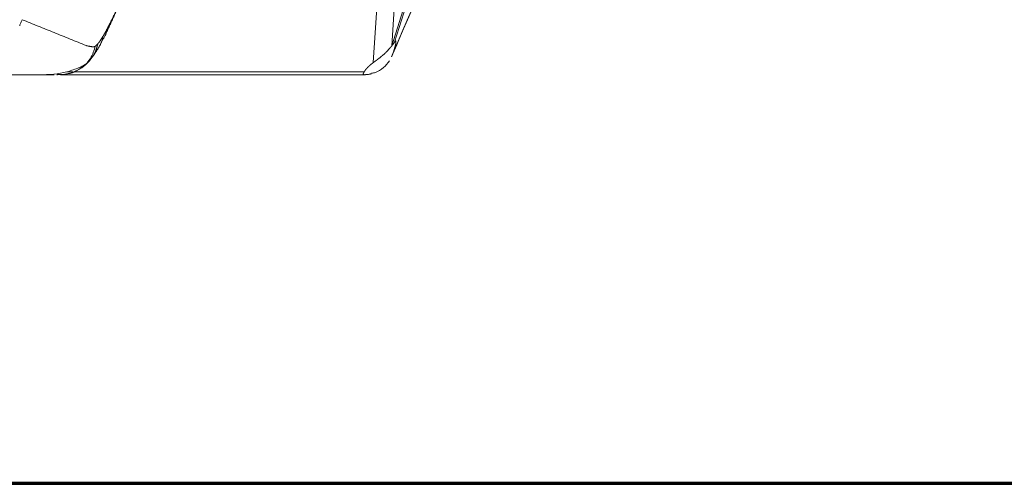
# Model space of a CAD drawing. Units: millimetres. Extents: x 356 to 3795, y 546 to 3535.
# Drawn here: x 1175 to 1336, y 2605 to 2681 of the extents above; entities that cross this region are included whole.
import ezdxf

# ---------------------------------------------------------------- set-up
doc = ezdxf.new("R2010")
doc.units = ezdxf.units.MM
doc.layers.add('1', color=7, linetype='Continuous', true_color=0xffffff)

msp = doc.modelspace()

# ---------------------------------------------------------------- linework, layer by layer
at = {"layer": '1', "color": 154, "linetype": 'Continuous', "lineweight": 13}
for p, q in [((1346.67, 3027.33), (1235.61, 2676.97)), ((1347.18, 3028.12), (1236.06, 2677.56)), ((1235.61, 2676.97), (1243.25, 2799.51)), ((1232.57, 2674.21), (1239.92, 2792.15)), ((1183.21, 2672.71), (1182.28, 2672.71)), ((1231.08, 2672.71), (1183.43, 2672.71))]:
    msp.add_line(p, q, dxfattribs=at)
at = {"layer": '1', "color": 154, "linetype": 'Continuous', "lineweight": 18}
for p, q in [((1180.16, 2672.23), (1178.06, 2672.23)), ((1231.14, 2672.23), (1181.23, 2672.23))]:
    msp.add_line(p, q, dxfattribs=at)
at = {"layer": '1', "color": 8, "linetype": 'Continuous', "lineweight": 70}
msp.add_line((356.36, 2605.14), (1537.62, 2605.14), dxfattribs=at)
at = {"layer": '1', "color": 154, "linetype": 'Continuous', "lineweight": 18}
for points, knots in [([(1235.54, 2675.14), (1244.78, 2696.53), (1254.03, 2717.92), (1267.9, 2750.01), (1272.52, 2760.71), (1281.77, 2782.1), (1286.39, 2792.8), (1295.64, 2814.19), (1300.26, 2824.89), (1307.2, 2840.94), (1309.51, 2846.29), (1314.13, 2856.98), (1316.45, 2862.33), (1321.07, 2873.03), (1323.38, 2878.38), (1326.85, 2886.41), (1328.01, 2889.08), (1330.32, 2894.43), (1331.48, 2897.11), (1333.8, 2902.46), (1334.95, 2905.14), (1337.27, 2910.49), (1338.43, 2913.17), (1340.17, 2917.18), (1340.75, 2918.52), (1341.9, 2921.2), (1342.48, 2922.54), (1343.64, 2925.23), (1344.22, 2926.57), (1345.1, 2928.58), (1345.39, 2929.26), (1345.82, 2930.27), (1345.97, 2930.6), (1346.18, 2931.11), (1346.26, 2931.28), (1346.4, 2931.61), (1346.47, 2931.78), (1346.55, 2931.95)], [0, 0, 0, 0, 0.25, 0.25, 0.375, 0.375, 0.5, 0.5, 0.625, 0.625, 0.6875, 0.6875, 0.75, 0.75, 0.8125, 0.8125, 0.84375, 0.84375, 0.875, 0.875, 0.90625, 0.90625, 0.9375, 0.9375, 0.953125, 0.953125, 0.96875, 0.96875, 0.984375, 0.984375, 0.992188, 0.992188, 0.996094, 0.996094, 0.998047, 0.998047, 1, 1, 1, 1]), ([(1235.8, 2675.73), (1245.03, 2697.09), (1254.26, 2718.45), (1268.11, 2750.49), (1272.72, 2761.17), (1281.95, 2782.53), (1286.57, 2793.21), (1295.8, 2814.57), (1300.42, 2825.25), (1307.34, 2841.27), (1309.65, 2846.61), (1314.26, 2857.29), (1316.57, 2862.63), (1321.18, 2873.31), (1323.49, 2878.64), (1326.95, 2886.65), (1328.11, 2889.32), (1330.41, 2894.66), (1331.57, 2897.32), (1333.87, 2902.66), (1335.03, 2905.33), (1337.33, 2910.66), (1338.49, 2913.33), (1340.22, 2917.32), (1340.79, 2918.66), (1341.94, 2921.32), (1342.52, 2922.65), (1343.67, 2925.31), (1344.25, 2926.64), (1345.11, 2928.63), (1345.4, 2929.3), (1345.83, 2930.29), (1345.97, 2930.62), (1346.19, 2931.12), (1346.26, 2931.29), (1346.4, 2931.62), (1346.48, 2931.78), (1346.55, 2931.95)], [0, 0, 0, 0, 0.25, 0.25, 0.375, 0.375, 0.5, 0.5, 0.625, 0.625, 0.6875, 0.6875, 0.75, 0.75, 0.8125, 0.8125, 0.84375, 0.84375, 0.875, 0.875, 0.90625, 0.90625, 0.9375, 0.9375, 0.953125, 0.953125, 0.96875, 0.96875, 0.984375, 0.984375, 0.992188, 0.992188, 0.996094, 0.996094, 0.998047, 0.998047, 1, 1, 1, 1]), ([(1188.2, 2678.55), (1188.16, 2678.41), (1188.12, 2678.26), (1188.04, 2677.98), (1188, 2677.84), (1187.88, 2677.46), (1187.78, 2677.23), (1187.66, 2677.02)], [0, 0, 0, 0, 0.269068, 0.269068, 0.538136, 0.538136, 1, 1, 1, 1]), ([(1181.24, 2672.27), (1181.62, 2672.26), (1182.55, 2672.32), (1184, 2672.81), (1185.39, 2673.84), (1186.13, 2674.69), (1186.45, 2675.15)], [0, 0, 0, 0, 0.180858, 0.45787, 0.737197, 1, 1, 1, 1]), ([(1232.28, 2672.45), (1232.5, 2672.48), (1233.21, 2672.63), (1234.27, 2673.36), (1234.92, 2674.09), (1235.2, 2674.52)], [0, 0, 0, 0, 0.177314, 0.593157, 1, 1, 1, 1]), ([(1235.8, 2675.73), (1235.79, 2675.73), (1235.79, 2675.71), (1235.78, 2675.69), (1235.78, 2675.68), (1235.77, 2675.66), (1235.76, 2675.64), (1235.76, 2675.62), (1235.75, 2675.6), (1235.74, 2675.58), (1235.73, 2675.56), (1235.73, 2675.54), (1235.72, 2675.53), (1235.71, 2675.51), (1235.7, 2675.49), (1235.69, 2675.47), (1235.69, 2675.45), (1235.68, 2675.43), (1235.67, 2675.41), (1235.66, 2675.39), (1235.65, 2675.37), (1235.64, 2675.35), (1235.63, 2675.33), (1235.62, 2675.31), (1235.61, 2675.29), (1235.61, 2675.27), (1235.6, 2675.25), (1235.59, 2675.24), (1235.58, 2675.22), (1235.57, 2675.2), (1235.56, 2675.18), (1235.55, 2675.16), (1235.54, 2675.14), (1235.54, 2675.14)], [0, 0, 0, 0, 0.03354, 0.06697, 0.100292, 0.13351, 0.166625, 0.199639, 0.232556, 0.265378, 0.298107, 0.330746, 0.363298, 0.395764, 0.428147, 0.460451, 0.492678, 0.52483, 0.55691, 0.58892, 0.620864, 0.652744, 0.684563, 0.716324, 0.748029, 0.779681, 0.811283, 0.842837, 0.874347, 0.905816, 0.937246, 0.968639, 1, 1, 1, 1]), ([(1177.68, 2672.23), (1179.38, 2672.21), (1181.71, 2672.4), (1183.92, 2673.27), (1184.79, 2673.59), (1185.2, 2673.88), (1185.32, 2673.97)], [0, 0, 0, 0, 0.544379, 0.841298, 0.956519, 1, 1, 1, 1]), ([(1185.33, 2673.96), (1185.12, 2673.75), (1184.62, 2673.33), (1183.74, 2672.83), (1182.73, 2672.45), (1181.67, 2672.24), (1180.95, 2672.23), (1180.59, 2672.23)], [0, 0, 0, 0, 0.169521, 0.377141, 0.584761, 0.79238, 1, 1, 1, 1]), ([(1232.29, 2672.39), (1232.28, 2672.39), (1232.24, 2672.38), (1232.16, 2672.36), (1232.03, 2672.33), (1231.87, 2672.29), (1231.69, 2672.27), (1231.57, 2672.25), (1231.5, 2672.25), (1231.48, 2672.25), (1231.45, 2672.24), (1231.43, 2672.24), (1231.41, 2672.24), (1231.39, 2672.24), (1231.36, 2672.24), (1231.35, 2672.24), (1231.33, 2672.24), (1231.32, 2672.24), (1231.31, 2672.23), (1231.3, 2672.23), (1231.29, 2672.23), (1231.28, 2672.23), (1231.27, 2672.23), (1231.27, 2672.23), (1231.26, 2672.23), (1231.25, 2672.23), (1231.24, 2672.23), (1231.23, 2672.23), (1231.23, 2672.23), (1231.22, 2672.23), (1231.21, 2672.23), (1231.21, 2672.23), (1231.2, 2672.23), (1231.2, 2672.23), (1231.19, 2672.23), (1231.19, 2672.23), (1231.18, 2672.23), (1231.18, 2672.23), (1231.17, 2672.23), (1231.17, 2672.23), (1231.17, 2672.23), (1231.16, 2672.23), (1231.16, 2672.23), (1231.16, 2672.23), (1231.15, 2672.23), (1231.15, 2672.23), (1231.15, 2672.23), (1231.15, 2672.23), (1231.15, 2672.23), (1231.15, 2672.23), (1231.14, 2672.23), (1231.14, 2672.23)], [0, 0, 0, 0, 0.016749, 0.083456, 0.149433, 0.295795, 0.436852, 0.573438, 0.595996, 0.618548, 0.641098, 0.66365, 0.68621, 0.708782, 0.731369, 0.753978, 0.765311, 0.77639, 0.787212, 0.79778, 0.808093, 0.81815, 0.827952, 0.8375, 0.846792, 0.855831, 0.864614, 0.873144, 0.881419, 0.88944, 0.897208, 0.904722, 0.911983, 0.918991, 0.925746, 0.932249, 0.9385, 0.9445, 0.950248, 0.955747, 0.960995, 0.965995, 0.970746, 0.975251, 0.979509, 0.983523, 0.987295, 0.990825, 0.994117, 0.997174, 1, 1, 1, 1])]:
    msp.add_open_spline(points, degree=3, knots=knots, dxfattribs=at)
at = {"layer": '1', "color": 154, "linetype": 'Continuous', "lineweight": 13}
for points, degree in [([(1188.95, 2679.92), (1189.42, 2680.82), (1190.44, 2682.95), (1190.98, 2684.16)], 2), ([(1174.89, 2681.26), (1185.4, 2677.01)], 1), ([(1188.2, 2678.55), (1188.55, 2679.14), (1188.95, 2679.92)], 2), ([(1187.34, 2677.31), (1187.72, 2677.75), (1188.2, 2678.55)], 2), ([(1185.4, 2677.01), (1185.47, 2676.99), (1185.54, 2676.97)], 2), ([(1185.54, 2676.97), (1186.53, 2676.79)], 1), ([(1186.95, 2676.93), (1186.71, 2676.76), (1186.53, 2676.79)], 2)]:
    msp.add_open_spline(points, degree=degree, dxfattribs=at)
at = {"layer": '1', "color": 154, "linetype": 'Continuous', "lineweight": 18}
for points, degree in [([(1188.63, 2678.87), (1190.83, 2683.72)], 1), ([(1187.68, 2677.07), (1188.57, 2678.74)], 1), ([(1186.43, 2675.12), (1187.02, 2675.94), (1187.66, 2677.02)], 2), ([(1177.63, 2672.23), (1162.88, 2672.23)], 1), ([(1180.63, 2672.23), (1180.59, 2672.23)], 1), ([(1180.67, 2672.23), (1181.24, 2672.27)], 1)]:
    msp.add_open_spline(points, degree=degree, dxfattribs=at)
at = {"layer": '1', "color": 154, "linetype": 'Continuous', "lineweight": 13}
for points, degree, knots in [([(1174.89, 2681.26), (1174.83, 2681.09), (1174.71, 2680.76), (1174.57, 2680.43), (1174.5, 2680.27)], 3, [0, 0, 0, 0, 0.500054, 1, 1, 1, 1]), ([(1188.95, 2679.92), (1188.91, 2679.77), (1188.83, 2679.49), (1188.67, 2678.91), (1188.47, 2678.51), (1188.3, 2678.25)], 3, [0, 0, 0, 0, 0.25, 0.5, 1, 1, 1, 1]), ([(1236.06, 2677.56), (1236.06, 2677.56), (1236.05, 2677.56), (1236.05, 2677.55), (1236.04, 2677.54), (1236.04, 2677.54), (1236.03, 2677.53), (1236.03, 2677.52), (1236.02, 2677.51), (1236.02, 2677.51), (1236.01, 2677.5), (1236.01, 2677.49), (1236, 2677.48), (1236, 2677.47), (1235.99, 2677.47), (1235.99, 2677.46), (1235.98, 2677.45), (1235.97, 2677.44), (1235.97, 2677.43), (1235.96, 2677.42), (1235.95, 2677.41), (1235.95, 2677.4), (1235.94, 2677.4), (1235.93, 2677.39), (1235.93, 2677.38), (1235.92, 2677.37), (1235.91, 2677.36), (1235.91, 2677.35), (1235.9, 2677.34), (1235.89, 2677.33), (1235.88, 2677.32), (1235.88, 2677.31), (1235.87, 2677.3), (1235.86, 2677.29), (1235.85, 2677.27), (1235.84, 2677.26), (1235.83, 2677.25), (1235.83, 2677.24), (1235.82, 2677.23), (1235.81, 2677.22), (1235.8, 2677.21), (1235.79, 2677.2), (1235.78, 2677.18), (1235.77, 2677.17), (1235.76, 2677.16), (1235.75, 2677.15), (1235.74, 2677.14), (1235.73, 2677.12), (1235.72, 2677.11), (1235.71, 2677.1), (1235.7, 2677.09), (1235.69, 2677.07), (1235.68, 2677.06), (1235.67, 2677.05), (1235.66, 2677.03), (1235.65, 2677.02), (1235.64, 2677.01), (1235.63, 2676.99), (1235.62, 2676.98), (1235.61, 2676.97), (1235.61, 2676.97)], 3, [0, 0, 0, 0, 0.01972, 0.039304, 0.058756, 0.078078, 0.097271, 0.116338, 0.135282, 0.154104, 0.172806, 0.191391, 0.209861, 0.228218, 0.246465, 0.264603, 0.282635, 0.300564, 0.318393, 0.336124, 0.353761, 0.371307, 0.388765, 0.406139, 0.423431, 0.440644, 0.457782, 0.474846, 0.49184, 0.508766, 0.525627, 0.542426, 0.559166, 0.575851, 0.592484, 0.609068, 0.625608, 0.642106, 0.658565, 0.674988, 0.691378, 0.707737, 0.724067, 0.740371, 0.756652, 0.772912, 0.789154, 0.805381, 0.821596, 0.837802, 0.854002, 0.870198, 0.886395, 0.902593, 0.918798, 0.93501, 0.951234, 0.967472, 0.983726, 1, 1, 1, 1]), ([(1236.06, 2677.56), (1236.21, 2677.81), (1236.26, 2677.76), (1236.31, 2677.71), (1236.28, 2677.48), (1236.24, 2677.23), (1236.14, 2676.83), (1236.01, 2676.35), (1235.8, 2675.73)], 2, [0, 0, 0, 0.25, 0.25, 0.5, 0.5, 0.75, 0.75, 1, 1, 1]), ([(1186.95, 2676.93), (1186.83, 2676.59), (1186.67, 2676.08), (1186.39, 2675.42), (1186.14, 2674.94), (1185.83, 2674.5), (1185.55, 2674.18), (1185.38, 2674), (1185.33, 2673.96)], 3, [0, 0, 0, 0, 0.31412, 0.47118, 0.628239, 0.785299, 0.942359, 1, 1, 1, 1]), ([(1187.34, 2677.31), (1187.34, 2677.29), (1187.32, 2677.25), (1187.3, 2677.18), (1187.29, 2677.12), (1187.27, 2677.06), (1187.25, 2677), (1187.23, 2676.94), (1187.22, 2676.88), (1187.2, 2676.83), (1187.18, 2676.77), (1187.17, 2676.72), (1187.15, 2676.66), (1187.13, 2676.61), (1187.12, 2676.56), (1187.1, 2676.51), (1187.09, 2676.46), (1187.07, 2676.41), (1187.06, 2676.37), (1187.04, 2676.32), (1187.03, 2676.28), (1187.01, 2676.23), (1186.99, 2676.19), (1186.98, 2676.15), (1186.96, 2676.11), (1186.95, 2676.07), (1186.94, 2676.03), (1186.92, 2676), (1186.91, 2675.96), (1186.89, 2675.93), (1186.88, 2675.9), (1186.86, 2675.87), (1186.85, 2675.84), (1186.84, 2675.81), (1186.82, 2675.78), (1186.81, 2675.75), (1186.8, 2675.73), (1186.79, 2675.7), (1186.77, 2675.68), (1186.76, 2675.66), (1186.75, 2675.63), (1186.74, 2675.61), (1186.73, 2675.6), (1186.72, 2675.58), (1186.71, 2675.56), (1186.7, 2675.55), (1186.7, 2675.53), (1186.67, 2675.49), (1186.64, 2675.43), (1186.59, 2675.35), (1186.53, 2675.26), (1186.49, 2675.2), (1186.46, 2675.16), (1186.46, 2675.15)], 3, [0, 0, 0, 0, 0.028328, 0.056207, 0.083635, 0.110609, 0.137128, 0.16319, 0.188791, 0.213932, 0.238609, 0.262821, 0.286566, 0.309844, 0.332652, 0.35499, 0.376857, 0.398251, 0.419172, 0.439617, 0.459585, 0.479073, 0.49808, 0.516604, 0.534645, 0.552201, 0.569272, 0.585857, 0.601956, 0.617568, 0.632691, 0.647326, 0.66147, 0.675124, 0.688285, 0.700953, 0.713128, 0.724809, 0.735995, 0.746686, 0.756881, 0.766581, 0.775783, 0.784489, 0.792699, 0.80041, 0.807625, 0.814341, 0.856671, 0.899082, 0.941571, 0.984137, 1, 1, 1, 1]), ([(1186.95, 2676.93), (1187.06, 2677.02), (1187.19, 2677.15), (1187.27, 2677.22), (1187.34, 2677.31)], 2, [0, 0, 0, 0.65817, 0.65817, 1, 1, 1]), ([(1235.61, 2676.97), (1235.6, 2676.96), (1235.6, 2676.95), (1235.59, 2676.94), (1235.58, 2676.93), (1235.57, 2676.91), (1235.55, 2676.9), (1235.54, 2676.89), (1235.53, 2676.87), (1235.52, 2676.86), (1235.51, 2676.85), (1235.5, 2676.83), (1235.49, 2676.82), (1235.48, 2676.8), (1235.46, 2676.79), (1235.45, 2676.78), (1235.44, 2676.76), (1235.43, 2676.75), (1235.42, 2676.73), (1235.4, 2676.72), (1235.39, 2676.7), (1235.38, 2676.69), (1235.37, 2676.68), (1235.35, 2676.66), (1235.34, 2676.65), (1235.33, 2676.63), (1235.31, 2676.62), (1235.3, 2676.6), (1235.29, 2676.58), (1235.27, 2676.57), (1235.24, 2676.53), (1235.17, 2676.45), (1235.08, 2676.35), (1234.98, 2676.24), (1234.85, 2676.1), (1234.68, 2675.94), (1234.49, 2675.75), (1234.28, 2675.56), (1234.12, 2675.42), (1234.01, 2675.33), (1233.96, 2675.28), (1233.91, 2675.24), (1233.86, 2675.19), (1233.8, 2675.15), (1233.75, 2675.11), (1233.7, 2675.06), (1233.64, 2675.02), (1233.59, 2674.98), (1233.54, 2674.94), (1233.49, 2674.9), (1233.43, 2674.86), (1233.38, 2674.82), (1233.33, 2674.78), (1233.28, 2674.74), (1233.23, 2674.7), (1233.17, 2674.66), (1233.12, 2674.62), (1233.07, 2674.58), (1233.02, 2674.55), (1232.97, 2674.51), (1232.92, 2674.47), (1232.87, 2674.43), (1232.82, 2674.4), (1232.76, 2674.36), (1232.71, 2674.32), (1232.67, 2674.29), (1232.62, 2674.25), (1232.58, 2674.23), (1232.57, 2674.21)], 3, [0, 0, 0, 0, 0.004115, 0.008237, 0.012365, 0.016502, 0.020647, 0.0248, 0.028964, 0.033137, 0.037322, 0.041518, 0.045726, 0.049947, 0.054182, 0.058432, 0.062696, 0.066976, 0.071273, 0.075587, 0.079919, 0.08427, 0.088639, 0.093029, 0.09744, 0.101872, 0.106327, 0.110804, 0.115304, 0.119829, 0.124378, 0.154042, 0.184793, 0.216761, 0.250032, 0.308365, 0.369304, 0.433247, 0.500697, 0.517116, 0.533569, 0.550056, 0.566579, 0.583137, 0.599734, 0.61637, 0.633048, 0.649773, 0.666551, 0.683385, 0.700282, 0.717247, 0.734284, 0.751397, 0.768592, 0.78587, 0.803232, 0.82068, 0.838214, 0.855835, 0.873544, 0.891343, 0.909229, 0.927202, 0.945262, 0.963413, 0.981657, 1, 1, 1, 1]), ([(1232.57, 2674.21), (1232.56, 2674.21), (1232.54, 2674.19), (1232.51, 2674.17), (1232.48, 2674.15), (1232.46, 2674.13), (1232.43, 2674.11), (1232.4, 2674.09), (1232.38, 2674.07), (1232.35, 2674.05), (1232.32, 2674.03), (1232.3, 2674.01), (1232.27, 2673.99), (1232.25, 2673.97), (1232.22, 2673.95), (1232.19, 2673.93), (1232.17, 2673.9), (1232.14, 2673.88), (1232.12, 2673.86), (1232.09, 2673.84), (1232.07, 2673.82), (1232.04, 2673.8), (1232.01, 2673.77), (1231.99, 2673.75), (1231.97, 2673.73), (1231.94, 2673.71), (1231.92, 2673.69), (1231.89, 2673.66), (1231.87, 2673.64), (1231.84, 2673.62), (1231.82, 2673.6), (1231.79, 2673.57), (1231.77, 2673.55), (1231.75, 2673.53), (1231.72, 2673.51), (1231.7, 2673.48), (1231.67, 2673.45), (1231.63, 2673.42), (1231.59, 2673.37), (1231.55, 2673.33), (1231.52, 2673.29), (1231.48, 2673.25), (1231.44, 2673.21), (1231.41, 2673.17), (1231.38, 2673.13), (1231.34, 2673.09), (1231.31, 2673.05), (1231.29, 2673.02), (1231.26, 2672.98), (1231.23, 2672.94), (1231.21, 2672.91), (1231.18, 2672.88), (1231.16, 2672.84), (1231.14, 2672.81), (1231.12, 2672.78), (1231.1, 2672.74), (1231.09, 2672.72), (1231.08, 2672.71)], 3, [0, 0, 0, 0, 0.013308, 0.026668, 0.040081, 0.053546, 0.067066, 0.080639, 0.094267, 0.107951, 0.121689, 0.135484, 0.149336, 0.163245, 0.177211, 0.191235, 0.205318, 0.219459, 0.23366, 0.24792, 0.26224, 0.276619, 0.29106, 0.30556, 0.320123, 0.334747, 0.349434, 0.364184, 0.378997, 0.393873, 0.408813, 0.423818, 0.438886, 0.454018, 0.469214, 0.484475, 0.499799, 0.528558, 0.556907, 0.584849, 0.612388, 0.639525, 0.666263, 0.692606, 0.718554, 0.744111, 0.769278, 0.794059, 0.818458, 0.842478, 0.866121, 0.889387, 0.912275, 0.93478, 0.956903, 0.978643, 1, 1, 1, 1]), ([(1231.08, 2672.71), (1231.08, 2672.71), (1231.08, 2672.7), (1231.07, 2672.68), (1231.06, 2672.67), (1231.05, 2672.66), (1231.04, 2672.64), (1231.04, 2672.63), (1231.03, 2672.62), (1231.02, 2672.6), (1231.02, 2672.59), (1231.01, 2672.58), (1231, 2672.57), (1231, 2672.55), (1230.99, 2672.54), (1230.99, 2672.53), (1230.98, 2672.52), (1230.98, 2672.51), (1230.97, 2672.5), (1230.97, 2672.49), (1230.96, 2672.48), (1230.96, 2672.47), (1230.95, 2672.46), (1230.95, 2672.45), (1230.95, 2672.44), (1230.94, 2672.44), (1230.94, 2672.43), (1230.94, 2672.42), (1230.93, 2672.41), (1230.93, 2672.4), (1230.93, 2672.4), (1230.92, 2672.39), (1230.92, 2672.38), (1230.92, 2672.38), (1230.92, 2672.37), (1230.92, 2672.36), (1230.92, 2672.36), (1230.92, 2672.35), (1230.91, 2672.35), (1230.91, 2672.34), (1230.91, 2672.33), (1230.91, 2672.33), (1230.91, 2672.32), (1230.92, 2672.31), (1230.92, 2672.3), (1230.92, 2672.29), (1230.92, 2672.29), (1230.93, 2672.28), (1230.93, 2672.27), (1230.94, 2672.27), (1230.95, 2672.26), (1230.95, 2672.26), (1230.96, 2672.25), (1230.97, 2672.25), (1230.98, 2672.25), (1230.99, 2672.24), (1231.01, 2672.24), (1231.02, 2672.24), (1231.03, 2672.24), (1231.05, 2672.23), (1231.07, 2672.23), (1231.08, 2672.23), (1231.1, 2672.23), (1231.12, 2672.23), (1231.14, 2672.23), (1231.14, 2672.23)], 3, [0, 0, 0, 0, 0.01368, 0.027281, 0.040806, 0.054255, 0.067631, 0.080935, 0.094169, 0.107335, 0.120433, 0.133465, 0.146433, 0.159338, 0.172182, 0.184966, 0.197691, 0.21036, 0.222973, 0.235531, 0.248037, 0.260491, 0.272894, 0.285247, 0.297551, 0.309806, 0.322014, 0.334174, 0.346287, 0.358355, 0.370377, 0.382354, 0.394286, 0.406175, 0.41802, 0.429821, 0.44158, 0.453297, 0.464972, 0.476607, 0.4882, 0.499754, 0.521579, 0.543354, 0.565081, 0.586766, 0.608413, 0.630028, 0.651617, 0.673185, 0.694738, 0.716284, 0.737832, 0.759388, 0.780963, 0.802567, 0.824213, 0.845909, 0.867667, 0.889498, 0.91141, 0.933409, 0.955505, 0.977701, 1, 1, 1, 1])]:
    msp.add_open_spline(points, degree=degree, knots=knots, dxfattribs=at)

doc.saveas('drawing.dxf')
